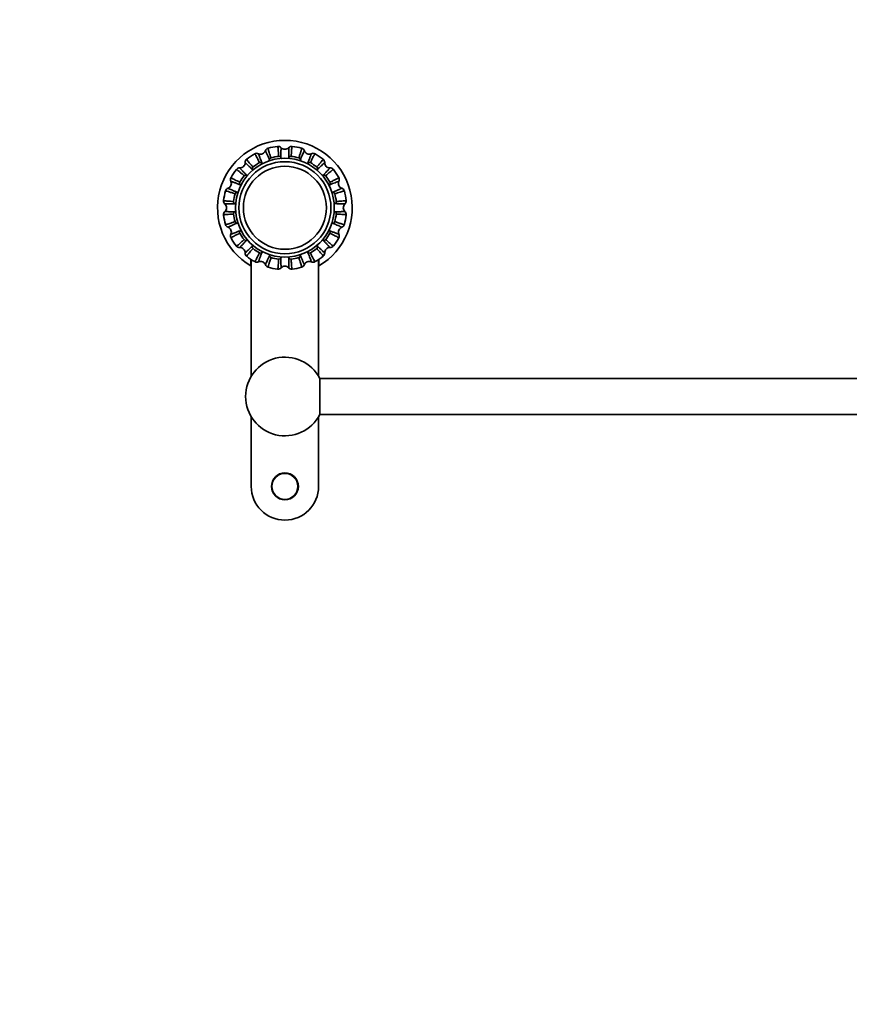
# Model space of a CAD drawing. Units: millimetres. Extents: x 0 to 1478, y 0 to 1758.
# Drawn here: x 369 to 739, y 881 to 1320 of the extents above; entities that cross this region are included whole.
import ezdxf
from ezdxf import colors
from ezdxf.entities.mleader import LeaderData, LeaderLine
from ezdxf.math import Vec2, Vec3

# ---------------------------------------------------------------- set-up
doc = ezdxf.new("R2010")
doc.units = ezdxf.units.MM
doc.layers.add('DV1_Défaut', color=7, linetype='Continuous')
doc.layers.add('Défaut', color=7, linetype='Continuous')

# ---------------------------------------------------------------- blocks, each defined once
blk = doc.blocks.new('_DOT')
at = {"color": 0}
blk.add_line((0, 0), (-1, 0), dxfattribs=at)
at = {"color": 0, "const_width": 0.333}
blk.add_lwpolyline([(-0.1665, 0, 1), (0.1665, 0, 1)], format="xyb", close=True, dxfattribs=at)
blk = doc.blocks.new('SE')
at = {"layer": 'DV1_Défaut', "color": 7, "linetype": 'Continuous', "lineweight": 35}
for p, q in [((472.5, 1210.04), (472.5, 1212.99)), ((472.6, 1212.92), (472.6, 1160.98)), ((502.6, 1160.98), (502.6, 1212.92)), ((502.7, 1213.05), (502.7, 1210.04)), ((503.16, 1159.96), (503.16, 1143.96)), ((1096.03, 1159.96), (503.16, 1159.96)), ((503.16, 1143.96), (1096.03, 1143.96)), ((472.6, 1142.95), (472.6, 1111.96)), ((502.6, 1111.96), (502.6, 1142.95))]:
    blk.add_line(p, q, dxfattribs=at)
for centre, radius in [((487.6, 1235.96), 22), ((487.6, 1235.96), 20.5), ((487.6, 1235.96), 18.5), ((487.6, 1235.96), 18.5), ((487.6, 1111.96), 6)]:
    blk.add_circle(centre, radius, dxfattribs=at)
at = {"layer": 'DV1_Défaut', "color": 7, "linetype": 'Continuous', "lineweight": 18}
blk.add_circle((487.6, 1111.96), 5.65, dxfattribs=at)
at = {"layer": 'DV1_Défaut', "color": 7, "linetype": 'Continuous', "lineweight": 35}
for centre, radius, start, end in [((487.6, 1235.96), 30, 300.2208, 239.7792), ((480.64, 1260.65), 1.85, 105.5702, 159.908), ((487.6, 1235.96), 27.5, 96.7671, 105.7429), ((484.58, 1261.44), 1.85, 42.5956, 97.4448), ((487.6, 1264.21), 2.25, 222.7999, 316.5289), ((490.61, 1261.44), 1.85, 82.5552, 137.4044), ((487.6, 1235.96), 27.5, 74.267, 83.24), ((494.56, 1260.65), 1.85, 20.092, 74.4298), ((487.6, 1235.96), 27.5, 119.2686, 128.2418), ((475.07, 1258.34), 1.85, 65.0956, 119.9448), ((476.79, 1262.06), 2.25, 245.2999, 339.0289), ((481.73, 1257.2), 1.01, 107.2808, 173.6446), ((487.6, 1235.96), 23.05, 96.9698, 105.5353), ((484.9, 1257.84), 1.01, 28.8245, 95.5933), ((490.3, 1257.84), 1, 84.1477, 151.4834), ((487.6, 1235.96), 23.05, 74.4626, 83.0362), ((493.46, 1257.2), 1.02, 6.6915, 72.3589), ((498.41, 1262.06), 2.25, 200.2999, 294.0289), ((500.13, 1258.34), 1.85, 60.5702, 114.908), ((487.6, 1235.96), 27.5, 51.764, 60.7426), ((503.48, 1256.11), 1.85, 357.5956, 52.4448), ((467.46, 1251.84), 1.85, 87.5956, 142.4448), ((467.62, 1255.94), 2.25, 267.7999, 1.5289), ((471.72, 1256.11), 1.85, 128.0702, 182.408), ((474.04, 1253.34), 1.01, 129.5877, 196.271), ((487.6, 1235.96), 23.05, 119.4698, 128.0353), ((476.73, 1255.14), 1.01, 51.3245, 118.0933), ((498.47, 1255.13), 1.01, 62.2808, 128.6446), ((487.6, 1235.96), 23.05, 51.9698, 60.5353), ((501.15, 1253.34), 1.01, 343.8245, 50.5933), ((507.57, 1255.94), 2.25, 177.7999, 271.5289), ((507.74, 1251.84), 1.85, 38.0702, 92.408), ((465.22, 1248.5), 1.85, 150.5702, 204.908), ((487.6, 1235.96), 27.5, 141.7716, 150.7415), ((487.6, 1235.96), 23.05, 141.9698, 150.5353), ((470.22, 1249.52), 1.01, 73.8245, 140.5933), ((504.98, 1249.52), 1.01, 39.7808, 106.1446), ((487.6, 1235.96), 23.05, 29.4698, 38.0353), ((487.6, 1235.96), 27.5, 29.2716, 38.2415), ((509.98, 1248.5), 1.85, 335.0956, 29.9448), ((462.91, 1242.93), 1.85, 110.0956, 164.9448), ((461.5, 1246.78), 2.25, 290.2999, 24.0289), ((468.43, 1246.83), 1.01, 152.2808, 218.6446), ((506.77, 1246.83), 1.01, 321.3245, 28.0933), ((513.7, 1246.78), 2.25, 155.2999, 249.0289), ((512.28, 1242.93), 1.85, 15.5702, 69.908), ((487.6, 1235.96), 27.5, 164.264, 173.2426), ((487.6, 1235.96), 23.05, 164.4698, 173.0353), ((466.36, 1241.84), 1.01, 96.3245, 163.0933), ((508.84, 1241.84), 1.01, 17.2808, 83.6446), ((487.6, 1235.96), 23.05, 6.9698, 15.5353), ((487.6, 1235.96), 27.5, 6.7685, 15.7418), ((462.13, 1238.98), 1.85, 173.0702, 227.408), ((459.35, 1235.96), 2.25, 312.7999, 46.5289), ((465.73, 1238.67), 1.01, 174.7808, 241.1446), ((509.47, 1238.67), 1.01, 298.8245, 5.5933), ((515.85, 1235.96), 2.25, 132.7999, 226.5289), ((513.07, 1238.98), 1.85, 312.5956, 7.4448), ((462.13, 1232.95), 1.85, 132.5956, 187.4448), ((487.6, 1235.96), 27.5, 186.7639, 195.7426), ((465.73, 1233.26), 1.01, 118.8245, 185.5933), ((487.6, 1235.96), 23.05, 186.9698, 195.5353), ((487.6, 1235.96), 23.05, 344.4698, 353.0353), ((509.47, 1233.26), 1.01, 354.7808, 61.1446), ((487.6, 1235.96), 27.5, 344.2671, 353.2429), ((513.07, 1232.95), 1.85, 353.0702, 47.408), ((462.91, 1229), 1.85, 195.5702, 249.908), ((461.5, 1225.15), 2.25, 335.2999, 69.0289), ((466.36, 1230.09), 1.01, 197.2808, 263.6446), ((508.84, 1230.09), 1.01, 276.3245, 343.0933), ((513.7, 1225.15), 2.25, 110.2999, 204.0289), ((512.28, 1229), 1.85, 290.0956, 344.9448), ((465.22, 1223.43), 1.85, 155.0956, 209.9448), ((487.6, 1235.96), 27.5, 209.266, 218.2436), ((468.43, 1225.1), 1.01, 141.3245, 208.0933), ((487.6, 1235.96), 23.05, 209.4698, 218.0353), ((487.6, 1235.96), 23.05, 321.9698, 330.5353), ((506.77, 1225.1), 1.01, 332.2808, 38.6446), ((487.6, 1235.96), 27.5, 321.766, 330.7436), ((509.98, 1223.43), 1.85, 330.5702, 24.908), ((467.46, 1220.08), 1.85, 218.0702, 272.408), ((467.62, 1215.99), 2.25, 357.7999, 91.5289), ((470.22, 1222.41), 1.01, 219.7808, 286.1446), ((474.04, 1218.59), 1.01, 163.8245, 230.5933), ((501.15, 1218.59), 1.01, 309.7808, 16.1446), ((504.98, 1222.41), 1.01, 253.8245, 320.5933), ((507.57, 1215.99), 2.25, 87.7999, 181.5289), ((507.74, 1220.09), 1.85, 267.5956, 322.4448), ((471.72, 1215.82), 1.85, 177.5956, 232.4448), ((487.6, 1235.96), 27.5, 231.7671, 240.7429), ((487.6, 1235.96), 23.05, 231.9698, 240.5353), ((476.73, 1216.79), 1.01, 242.2808, 308.6446), ((481.73, 1214.72), 1.01, 186.3245, 253.0933), ((487.6, 1235.96), 23.05, 254.4698, 263.0353), ((487.6, 1235.96), 23.05, 276.9698, 285.5353), ((493.47, 1214.72), 1.01, 287.2808, 353.6446), ((498.47, 1216.79), 1.01, 231.3245, 298.0933), ((487.6, 1235.96), 23.05, 299.4698, 308.0353), ((487.6, 1235.96), 27.5, 299.264, 308.2426), ((503.48, 1215.82), 1.85, 308.0702, 2.408), ((475.07, 1213.59), 1.85, 240.5702, 294.908), ((476.79, 1209.86), 2.25, 20.2999, 114.0289), ((480.64, 1211.28), 1.85, 200.0956, 254.9448), ((487.6, 1235.96), 27.5, 254.2685, 263.2418), ((484.9, 1214.09), 1.01, 264.7808, 331.1446), ((487.6, 1207.71), 2.25, 42.7999, 136.5289), ((490.3, 1214.09), 1.01, 208.8245, 275.5933), ((487.6, 1235.96), 27.5, 276.7716, 285.7415), ((494.56, 1211.28), 1.85, 285.5702, 339.908), ((498.41, 1209.86), 2.25, 65.2999, 159.0289), ((500.13, 1213.59), 1.85, 245.0956, 299.9448), ((484.58, 1210.49), 1.85, 263.0702, 317.408), ((490.61, 1210.49), 1.85, 222.5956, 277.4448), ((487.6, 1151.96), 17.5, 27.2029, 332.7971), ((487.6, 1111.96), 15, 180, 0)]:
    blk.add_arc(centre, radius, start, end, dxfattribs=at)
for points, knots in [([(480.14, 1262.43), (480.1, 1262.42), (480.12, 1262.21), (480.32, 1261.47), (480.6, 1260.57), (480.96, 1259.49), (481.27, 1258.6), (481.43, 1258.17)], [0, 0, 0, 0, 0.286325, 0.478008, 0.660835, 0.834826, 1, 1, 1, 1]), ([(484.8, 1258.84), (484.79, 1259.13), (484.75, 1259.72), (484.68, 1260.86), (484.59, 1262.08), (484.48, 1263.05), (484.4, 1263.28), (484.36, 1263.27)], [0, 0, 0, 0, 0.1031027, 0.2108278, 0.4616203, 0.7210258, 1, 1, 1, 1]), ([(485.94, 1262.69), (485.94, 1262.69), (485.94, 1262.69), (485.92, 1262.62), (485.9, 1262.38), (485.87, 1261.86), (485.84, 1260.94), (485.81, 1259.77), (485.79, 1258.8), (485.78, 1258.32)], [0, 0, 0, 0, 0.036002, 0.145707, 0.255897, 0.452992, 0.642716, 0.825057, 1, 1, 1, 1]), ([(489.42, 1258.32), (489.41, 1258.6), (489.4, 1259.16), (489.38, 1259.9), (489.36, 1260.59), (489.35, 1261.19), (489.33, 1261.7), (489.31, 1262.12), (489.29, 1262.53), (489.27, 1262.68), (489.25, 1262.69), (489.25, 1262.69)], [0, 0, 0, 0, 0.099097, 0.200613, 0.304546, 0.410894, 0.519654, 0.630824, 0.744402, 0.96421, 1, 1, 1, 1]), ([(490.83, 1263.27), (490.8, 1263.28), (490.73, 1263.08), (490.63, 1262.34), (490.55, 1261.4), (490.47, 1260.25), (490.42, 1259.3), (490.4, 1258.84)], [0, 0, 0, 0, 0.278996, 0.472881, 0.657668, 0.833378, 1, 1, 1, 1]), ([(493.77, 1258.17), (493.86, 1258.42), (494.04, 1258.92), (494.27, 1259.6), (494.49, 1260.24), (494.68, 1260.81), (494.83, 1261.31), (494.96, 1261.74), (495.09, 1262.24), (495.1, 1262.42), (495.06, 1262.43)], [0, 0, 0, 0, 0.093006, 0.188993, 0.287964, 0.389923, 0.494873, 0.602818, 0.713764, 1, 1, 1, 1]), ([(476.26, 1256.03), (476.13, 1256.29), (475.88, 1256.83), (475.38, 1257.85), (474.83, 1258.95), (474.35, 1259.8), (474.19, 1259.97), (474.16, 1259.96)], [0, 0, 0, 0, 0.103103, 0.210828, 0.46162, 0.721026, 1, 1, 1, 1]), ([(475.84, 1260.02), (475.84, 1260.02), (475.84, 1260.02), (475.85, 1259.95), (475.92, 1259.72), (476.1, 1259.23), (476.42, 1258.36), (476.84, 1257.28), (477.19, 1256.37), (477.36, 1255.92)], [0, 0, 0, 0, 0.036002, 0.145707, 0.255897, 0.452992, 0.642716, 0.825057, 1, 1, 1, 1]), ([(480.72, 1257.32), (480.61, 1257.57), (480.39, 1258.08), (480.09, 1258.76), (479.81, 1259.39), (479.56, 1259.94), (479.35, 1260.41), (479.17, 1260.79), (478.99, 1261.16), (478.92, 1261.29), (478.9, 1261.29), (478.9, 1261.29)], [0, 0, 0, 0, 0.099097, 0.200613, 0.304546, 0.410894, 0.519654, 0.630824, 0.744402, 0.96421, 1, 1, 1, 1]), ([(485.78, 1258.32), (485.88, 1258.17), (485.99, 1258.01), (486.13, 1257.86), (486.15, 1257.85), (486.16, 1257.83)], [0, 0, 0, 0, 0.898404, 0.898404, 1, 1, 1, 1]), ([(489.06, 1257.85), (489.07, 1257.86), (489.07, 1257.87), (489.21, 1258.01), (489.32, 1258.16), (489.42, 1258.32)], [0, 0, 0, 0, 0.055046, 0.055046, 1, 1, 1, 1]), ([(496.3, 1261.29), (496.3, 1261.29), (496.29, 1261.29), (496.25, 1261.24), (496.14, 1261.02), (495.92, 1260.55), (495.53, 1259.71), (495.06, 1258.65), (494.67, 1257.75), (494.48, 1257.32)], [0, 0, 0, 0, 0.036003, 0.145707, 0.255898, 0.452992, 0.642716, 0.825057, 1, 1, 1, 1]), ([(497.83, 1255.92), (497.93, 1256.18), (498.14, 1256.7), (498.41, 1257.4), (498.65, 1258.04), (498.87, 1258.6), (499.05, 1259.08), (499.19, 1259.48), (499.33, 1259.86), (499.37, 1260.01), (499.36, 1260.02), (499.35, 1260.02)], [0, 0, 0, 0, 0.099097, 0.200613, 0.304546, 0.410894, 0.519654, 0.630824, 0.744402, 0.96421, 1, 1, 1, 1]), ([(501.04, 1259.96), (501, 1259.98), (500.86, 1259.81), (500.48, 1259.15), (500.05, 1258.31), (499.54, 1257.29), (499.13, 1256.44), (498.94, 1256.03)], [0, 0, 0, 0, 0.286325, 0.478008, 0.660835, 0.834826, 1, 1, 1, 1]), ([(467.53, 1253.69), (467.53, 1253.69), (467.53, 1253.68), (467.56, 1253.63), (467.72, 1253.44), (468.07, 1253.06), (468.7, 1252.38), (469.5, 1251.54), (470.17, 1250.83), (470.5, 1250.49)], [0, 0, 0, 0, 0.036002, 0.145707, 0.255897, 0.452992, 0.642716, 0.825057, 1, 1, 1, 1]), ([(473.08, 1253.06), (472.88, 1253.25), (472.47, 1253.64), (471.93, 1254.15), (471.44, 1254.62), (471, 1255.04), (470.62, 1255.39), (470.31, 1255.67), (470.01, 1255.94), (469.89, 1256.04), (469.87, 1256.03), (469.87, 1256.03)], [0, 0, 0, 0, 0.0990839, 0.2006016, 0.3045363, 0.4108856, 0.5196471, 0.6308187, 0.7443981, 0.9642092, 1, 1, 1, 1]), ([(470.58, 1257.56), (470.55, 1257.54), (470.64, 1257.35), (471.11, 1256.74), (471.71, 1256.02), (472.47, 1255.16), (473.09, 1254.46), (473.4, 1254.12)], [0, 0, 0, 0, 0.286334, 0.478024, 0.660856, 0.834852, 1, 1, 1, 1]), ([(501.79, 1254.12), (501.99, 1254.34), (502.39, 1254.78), (503.14, 1255.63), (503.94, 1256.56), (504.55, 1257.33), (504.65, 1257.54), (504.62, 1257.56)], [0, 0, 0, 0, 0.103103, 0.210828, 0.46162, 0.721026, 1, 1, 1, 1]), ([(505.33, 1256.03), (505.33, 1256.03), (505.32, 1256.04), (505.27, 1256), (505.08, 1255.85), (504.69, 1255.5), (504.02, 1254.86), (503.17, 1254.06), (502.47, 1253.39), (502.12, 1253.06)], [0, 0, 0, 0, 0.036002, 0.145707, 0.255897, 0.452992, 0.642716, 0.825057, 1, 1, 1, 1]), ([(504.69, 1250.49), (504.89, 1250.69), (505.27, 1251.09), (505.79, 1251.63), (506.26, 1252.13), (506.67, 1252.56), (507.02, 1252.94), (507.31, 1253.25), (507.58, 1253.56), (507.67, 1253.68), (507.67, 1253.69), (507.67, 1253.69)], [0, 0, 0, 0, 0.099097, 0.200613, 0.304546, 0.410894, 0.519654, 0.630824, 0.744402, 0.96421, 1, 1, 1, 1]), ([(463.61, 1249.4), (463.59, 1249.37), (463.75, 1249.23), (464.41, 1248.85), (465.25, 1248.41), (466.27, 1247.9), (467.12, 1247.5), (467.53, 1247.3)], [0, 0, 0, 0, 0.286325, 0.478008, 0.660835, 0.834826, 1, 1, 1, 1]), ([(469.44, 1250.16), (469.23, 1250.36), (468.79, 1250.75), (467.94, 1251.51), (467, 1252.31), (466.24, 1252.91), (466.03, 1253.02), (466, 1252.99)], [0, 0, 0, 0, 0.103103, 0.210828, 0.46162, 0.721026, 1, 1, 1, 1]), ([(470.5, 1250.49), (470.68, 1250.44), (470.87, 1250.42), (471.07, 1250.41), (471.09, 1250.41), (471.11, 1250.41)], [0, 0, 0, 0, 0.913653, 0.913653, 1, 1, 1, 1]), ([(502.12, 1253.06), (502.08, 1252.88), (502.05, 1252.69), (502.05, 1252.49), (502.05, 1252.47), (502.05, 1252.45)], [0, 0, 0, 0, 0.903546, 0.903546, 1, 1, 1, 1]), ([(509.2, 1252.99), (509.17, 1253.02), (508.98, 1252.92), (508.38, 1252.45), (507.65, 1251.85), (506.79, 1251.1), (506.09, 1250.47), (505.75, 1250.16)], [0, 0, 0, 0, 0.2863248, 0.4780084, 0.6608347, 0.8348258, 1, 1, 1, 1]), ([(507.66, 1247.31), (507.93, 1247.43), (508.46, 1247.69), (509.48, 1248.18), (510.58, 1248.74), (511.43, 1249.22), (511.61, 1249.37), (511.59, 1249.4)], [0, 0, 0, 0, 0.103103, 0.210828, 0.46162, 0.721026, 1, 1, 1, 1]), ([(462.28, 1244.66), (462.27, 1244.66), (462.27, 1244.65), (462.33, 1244.62), (462.54, 1244.51), (463.01, 1244.28), (463.86, 1243.9), (464.92, 1243.43), (465.81, 1243.03), (466.25, 1242.84)], [0, 0, 0, 0, 0.0360024, 0.1457067, 0.2558974, 0.4529921, 0.6427161, 0.8250566, 1, 1, 1, 1]), ([(467.64, 1246.2), (467.38, 1246.3), (466.86, 1246.5), (466.17, 1246.77), (465.53, 1247.02), (464.96, 1247.23), (464.48, 1247.41), (464.09, 1247.56), (463.7, 1247.69), (463.55, 1247.73), (463.54, 1247.72), (463.54, 1247.72)], [0, 0, 0, 0, 0.099097, 0.200613, 0.304546, 0.410894, 0.519654, 0.630824, 0.744402, 0.96421, 1, 1, 1, 1]), ([(511.66, 1247.72), (511.66, 1247.72), (511.65, 1247.73), (511.59, 1247.72), (511.36, 1247.64), (510.87, 1247.47), (510, 1247.14), (508.91, 1246.73), (508, 1246.37), (507.56, 1246.2)], [0, 0, 0, 0, 0.036002, 0.145707, 0.255897, 0.452992, 0.642716, 0.825057, 1, 1, 1, 1]), ([(508.95, 1242.84), (509.2, 1242.95), (509.71, 1243.18), (510.4, 1243.48), (511.02, 1243.76), (511.57, 1244), (512.04, 1244.22), (512.42, 1244.39), (512.79, 1244.57), (512.92, 1244.65), (512.92, 1244.66), (512.92, 1244.66)], [0, 0, 0, 0, 0.099097, 0.200613, 0.304546, 0.410894, 0.519654, 0.630824, 0.744402, 0.96421, 1, 1, 1, 1]), ([(465.39, 1242.13), (465.12, 1242.23), (464.56, 1242.43), (463.48, 1242.8), (462.32, 1243.18), (461.38, 1243.45), (461.14, 1243.46), (461.13, 1243.43)], [0, 0, 0, 0, 0.103103, 0.210828, 0.46162, 0.721026, 1, 1, 1, 1]), ([(514.07, 1243.43), (514.06, 1243.46), (513.84, 1243.45), (513.1, 1243.25), (512.21, 1242.97), (511.12, 1242.6), (510.24, 1242.29), (509.8, 1242.14)], [0, 0, 0, 0, 0.286325, 0.478008, 0.660835, 0.834826, 1, 1, 1, 1]), ([(460.29, 1239.2), (460.29, 1239.16), (460.49, 1239.09), (461.25, 1239), (462.19, 1238.91), (463.33, 1238.83), (464.26, 1238.78), (464.72, 1238.76)], [0, 0, 0, 0, 0.286325, 0.478008, 0.660835, 0.834826, 1, 1, 1, 1]), ([(465.24, 1237.78), (464.96, 1237.78), (464.41, 1237.76), (463.66, 1237.75), (462.98, 1237.73), (462.38, 1237.71), (461.86, 1237.69), (461.44, 1237.68), (461.03, 1237.65), (460.88, 1237.63), (460.87, 1237.62), (460.87, 1237.62)], [0, 0, 0, 0, 0.099097, 0.200613, 0.304546, 0.410894, 0.519654, 0.630824, 0.744402, 0.96421, 1, 1, 1, 1]), ([(465.72, 1237.42), (465.71, 1237.43), (465.7, 1237.44), (465.55, 1237.57), (465.4, 1237.69), (465.24, 1237.78)], [0, 0, 0, 0, 0.072567, 0.072567, 1, 1, 1, 1]), ([(509.96, 1237.78), (509.8, 1237.69), (509.65, 1237.58), (509.51, 1237.44), (509.49, 1237.43), (509.48, 1237.42)], [0, 0, 0, 0, 0.923331, 0.923331, 1, 1, 1, 1]), ([(514.32, 1237.62), (514.32, 1237.62), (514.32, 1237.63), (514.26, 1237.64), (514.02, 1237.66), (513.5, 1237.69), (512.57, 1237.72), (511.41, 1237.75), (510.43, 1237.77), (509.96, 1237.78)], [0, 0, 0, 0, 0.036002, 0.145707, 0.255897, 0.452992, 0.642716, 0.825057, 1, 1, 1, 1]), ([(510.47, 1238.76), (510.77, 1238.78), (511.36, 1238.81), (512.49, 1238.88), (513.72, 1238.97), (514.69, 1239.09), (514.91, 1239.16), (514.91, 1239.2)], [0, 0, 0, 0, 0.1031027, 0.2108278, 0.4616203, 0.7210258, 1, 1, 1, 1]), ([(464.72, 1233.16), (464.43, 1233.15), (463.84, 1233.12), (462.71, 1233.05), (461.48, 1232.96), (460.51, 1232.84), (460.29, 1232.77), (460.29, 1232.73)], [0, 0, 0, 0, 0.103103, 0.210828, 0.46162, 0.721026, 1, 1, 1, 1]), ([(460.87, 1234.31), (460.87, 1234.31), (460.88, 1234.3), (460.94, 1234.29), (461.18, 1234.27), (461.7, 1234.24), (462.63, 1234.21), (463.79, 1234.18), (464.76, 1234.16), (465.24, 1234.15)], [0, 0, 0, 0, 0.036002, 0.145707, 0.255897, 0.452992, 0.642716, 0.825057, 1, 1, 1, 1]), ([(465.24, 1234.15), (465.4, 1234.24), (465.55, 1234.35), (465.69, 1234.49), (465.7, 1234.5), (465.71, 1234.51)], [0, 0, 0, 0, 0.935968, 0.935968, 1, 1, 1, 1]), ([(509.96, 1234.15), (510.23, 1234.15), (510.79, 1234.16), (511.54, 1234.18), (512.22, 1234.2), (512.82, 1234.22), (513.34, 1234.23), (513.76, 1234.25), (514.17, 1234.28), (514.32, 1234.3), (514.32, 1234.31), (514.32, 1234.31)], [0, 0, 0, 0, 0.099097, 0.200613, 0.304546, 0.410894, 0.519654, 0.630824, 0.744402, 0.96421, 1, 1, 1, 1]), ([(514.91, 1232.73), (514.91, 1232.77), (514.71, 1232.84), (513.95, 1232.93), (513.01, 1233.02), (511.87, 1233.09), (510.93, 1233.14), (510.48, 1233.17)], [0, 0, 0, 0, 0.286325, 0.478008, 0.660835, 0.834826, 1, 1, 1, 1]), ([(461.13, 1228.5), (461.14, 1228.46), (461.36, 1228.48), (462.09, 1228.68), (462.99, 1228.96), (464.08, 1229.33), (464.96, 1229.64), (465.39, 1229.79)], [0, 0, 0, 0, 0.286325, 0.478008, 0.660835, 0.834826, 1, 1, 1, 1]), ([(466.25, 1229.09), (465.99, 1228.98), (465.48, 1228.75), (464.8, 1228.45), (464.18, 1228.17), (463.63, 1227.93), (463.16, 1227.71), (462.78, 1227.54), (462.41, 1227.36), (462.27, 1227.28), (462.27, 1227.27), (462.28, 1227.27)], [0, 0, 0, 0, 0.099097, 0.200613, 0.304546, 0.410894, 0.519654, 0.630824, 0.744402, 0.96421, 1, 1, 1, 1]), ([(512.92, 1227.27), (512.92, 1227.27), (512.92, 1227.27), (512.87, 1227.31), (512.66, 1227.42), (512.19, 1227.65), (511.34, 1228.03), (510.28, 1228.5), (509.39, 1228.9), (508.95, 1229.09)], [0, 0, 0, 0, 0.036002, 0.145707, 0.255897, 0.452992, 0.642716, 0.825057, 1, 1, 1, 1]), ([(509.8, 1229.8), (510.08, 1229.7), (510.64, 1229.5), (511.71, 1229.13), (512.88, 1228.75), (513.82, 1228.48), (514.06, 1228.47), (514.07, 1228.5)], [0, 0, 0, 0, 0.103103, 0.210828, 0.46162, 0.721026, 1, 1, 1, 1]), ([(463.54, 1224.21), (463.54, 1224.21), (463.55, 1224.2), (463.61, 1224.21), (463.84, 1224.29), (464.33, 1224.46), (465.2, 1224.79), (466.29, 1225.2), (467.19, 1225.56), (467.64, 1225.73)], [0, 0, 0, 0, 0.036002, 0.145707, 0.255897, 0.452992, 0.642716, 0.825057, 1, 1, 1, 1]), ([(467.54, 1224.62), (467.27, 1224.5), (466.74, 1224.24), (465.72, 1223.74), (464.62, 1223.19), (463.77, 1222.71), (463.59, 1222.56), (463.61, 1222.52)], [0, 0, 0, 0, 0.103103, 0.210828, 0.46162, 0.721026, 1, 1, 1, 1]), ([(507.56, 1225.73), (507.82, 1225.63), (508.34, 1225.43), (509.03, 1225.16), (509.67, 1224.91), (510.23, 1224.7), (510.72, 1224.52), (511.11, 1224.37), (511.5, 1224.24), (511.65, 1224.2), (511.66, 1224.21), (511.66, 1224.21)], [0, 0, 0, 0, 0.099097, 0.200613, 0.304546, 0.410894, 0.519654, 0.630824, 0.744402, 0.96421, 1, 1, 1, 1]), ([(511.59, 1222.52), (511.61, 1222.56), (511.45, 1222.7), (510.78, 1223.08), (509.95, 1223.51), (508.92, 1224.02), (508.08, 1224.43), (507.66, 1224.63)], [0, 0, 0, 0, 0.286325, 0.478008, 0.660835, 0.834826, 1, 1, 1, 1]), ([(466, 1218.94), (466.03, 1218.91), (466.22, 1219.01), (466.82, 1219.47), (467.54, 1220.08), (468.41, 1220.83), (469.11, 1221.46), (469.45, 1221.77)], [0, 0, 0, 0, 0.286325, 0.478008, 0.660835, 0.834826, 1, 1, 1, 1]), ([(470.5, 1221.44), (470.31, 1221.24), (469.93, 1220.84), (469.41, 1220.3), (468.94, 1219.8), (468.53, 1219.36), (468.18, 1218.99), (467.89, 1218.68), (467.62, 1218.37), (467.52, 1218.25), (467.53, 1218.24), (467.53, 1218.24)], [0, 0, 0, 0, 0.0990967, 0.200613, 0.3045462, 0.410894, 0.5196539, 0.6308239, 0.7444017, 0.9642097, 1, 1, 1, 1]), ([(469.87, 1215.9), (469.87, 1215.9), (469.88, 1215.89), (469.93, 1215.93), (470.12, 1216.08), (470.51, 1216.43), (471.18, 1217.07), (472.03, 1217.86), (472.73, 1218.54), (473.08, 1218.87)], [0, 0, 0, 0, 0.036002, 0.145707, 0.255897, 0.452992, 0.642716, 0.825057, 1, 1, 1, 1]), ([(471.1, 1221.52), (471.08, 1221.52), (471.07, 1221.52), (470.87, 1221.51), (470.68, 1221.48), (470.5, 1221.44)], [0, 0, 0, 0, 0.068762, 0.068762, 1, 1, 1, 1]), ([(502.12, 1218.87), (502.32, 1218.68), (502.73, 1218.29), (503.27, 1217.78), (503.76, 1217.31), (504.2, 1216.89), (504.58, 1216.54), (504.89, 1216.26), (505.19, 1215.98), (505.31, 1215.89), (505.33, 1215.9), (505.33, 1215.9)], [0, 0, 0, 0, 0.099097, 0.200613, 0.304546, 0.410894, 0.519654, 0.630824, 0.744402, 0.96421, 1, 1, 1, 1]), ([(504.69, 1221.44), (504.52, 1221.48), (504.33, 1221.51), (504.13, 1221.52), (504.11, 1221.52), (504.1, 1221.52)], [0, 0, 0, 0, 0.919166, 0.919166, 1, 1, 1, 1]), ([(507.67, 1218.24), (507.67, 1218.24), (507.67, 1218.24), (507.64, 1218.3), (507.48, 1218.49), (507.13, 1218.87), (506.5, 1219.55), (505.7, 1220.39), (505.02, 1221.1), (504.69, 1221.44)], [0, 0, 0, 0, 0.036002, 0.145707, 0.255897, 0.452992, 0.642716, 0.825057, 1, 1, 1, 1]), ([(505.75, 1221.77), (505.97, 1221.57), (506.41, 1221.18), (507.26, 1220.42), (508.19, 1219.62), (508.96, 1219.02), (509.17, 1218.91), (509.2, 1218.94)], [0, 0, 0, 0, 0.1031027, 0.2108278, 0.4616203, 0.7210258, 1, 1, 1, 1]), ([(473.4, 1217.81), (473.21, 1217.59), (472.81, 1217.15), (472.06, 1216.3), (471.25, 1215.37), (470.65, 1214.6), (470.55, 1214.39), (470.58, 1214.37)], [0, 0, 0, 0, 0.103103, 0.210828, 0.46162, 0.721026, 1, 1, 1, 1]), ([(474.16, 1211.97), (474.19, 1211.95), (474.33, 1212.12), (474.71, 1212.78), (475.15, 1213.61), (475.66, 1214.64), (476.06, 1215.49), (476.26, 1215.9)], [0, 0, 0, 0, 0.2863248, 0.4780084, 0.6608347, 0.8348258, 1, 1, 1, 1]), ([(477.36, 1216), (477.26, 1215.75), (477.06, 1215.23), (476.79, 1214.53), (476.55, 1213.89), (476.33, 1213.33), (476.15, 1212.85), (476.01, 1212.45), (475.87, 1212.07), (475.83, 1211.92), (475.84, 1211.91), (475.84, 1211.91)], [0, 0, 0, 0, 0.099097, 0.200613, 0.304546, 0.410894, 0.519654, 0.630824, 0.744402, 0.96421, 1, 1, 1, 1]), ([(478.9, 1210.64), (478.9, 1210.64), (478.91, 1210.64), (478.95, 1210.69), (479.06, 1210.91), (479.28, 1211.38), (479.66, 1212.22), (480.14, 1213.28), (480.53, 1214.18), (480.72, 1214.61)], [0, 0, 0, 0, 0.0360024, 0.1457067, 0.2558974, 0.4529921, 0.6427161, 0.8250566, 1, 1, 1, 1]), ([(481.43, 1213.76), (481.33, 1213.48), (481.14, 1212.92), (480.77, 1211.85), (480.38, 1210.68), (480.12, 1209.74), (480.1, 1209.51), (480.14, 1209.5)], [0, 0, 0, 0, 0.103103, 0.210828, 0.46162, 0.721026, 1, 1, 1, 1]), ([(486.15, 1214.08), (486.14, 1214.07), (486.13, 1214.06), (485.99, 1213.91), (485.88, 1213.77), (485.78, 1213.61)], [0, 0, 0, 0, 0.070411, 0.070411, 1, 1, 1, 1]), ([(489.42, 1213.61), (489.32, 1213.76), (489.21, 1213.91), (489.07, 1214.06), (489.06, 1214.07), (489.05, 1214.08)], [0, 0, 0, 0, 0.918921, 0.918921, 1, 1, 1, 1]), ([(495.06, 1209.5), (495.1, 1209.51), (495.08, 1209.72), (494.88, 1210.46), (494.6, 1211.36), (494.24, 1212.44), (493.92, 1213.33), (493.77, 1213.76)], [0, 0, 0, 0, 0.286325, 0.478008, 0.660835, 0.834826, 1, 1, 1, 1]), ([(494.48, 1214.61), (494.59, 1214.36), (494.81, 1213.85), (495.11, 1213.17), (495.39, 1212.54), (495.64, 1211.99), (495.85, 1211.52), (496.03, 1211.14), (496.21, 1210.77), (496.28, 1210.64), (496.3, 1210.64), (496.3, 1210.64)], [0, 0, 0, 0, 0.099097, 0.200613, 0.304546, 0.410894, 0.519654, 0.630824, 0.744402, 0.96421, 1, 1, 1, 1]), ([(499.35, 1211.91), (499.36, 1211.91), (499.36, 1211.91), (499.35, 1211.98), (499.28, 1212.21), (499.1, 1212.7), (498.78, 1213.57), (498.36, 1214.65), (498.01, 1215.56), (497.83, 1216)], [0, 0, 0, 0, 0.036002, 0.145707, 0.255897, 0.452992, 0.642716, 0.825057, 1, 1, 1, 1]), ([(498.94, 1215.9), (499.06, 1215.64), (499.32, 1215.1), (499.82, 1214.08), (500.37, 1212.98), (500.85, 1212.13), (501, 1211.95), (501.04, 1211.97)], [0, 0, 0, 0, 0.1031027, 0.2108278, 0.4616203, 0.7210258, 1, 1, 1, 1]), ([(504.62, 1214.37), (504.65, 1214.39), (504.56, 1214.58), (504.09, 1215.19), (503.48, 1215.91), (502.73, 1216.77), (502.11, 1217.47), (501.8, 1217.81)], [0, 0, 0, 0, 0.286325, 0.478008, 0.660835, 0.834826, 1, 1, 1, 1]), ([(484.36, 1208.66), (484.4, 1208.65), (484.47, 1208.85), (484.57, 1209.61), (484.65, 1210.55), (484.73, 1211.69), (484.78, 1212.63), (484.8, 1213.09)], [0, 0, 0, 0, 0.286325, 0.478008, 0.660835, 0.834826, 1, 1, 1, 1]), ([(485.78, 1213.61), (485.79, 1213.33), (485.8, 1212.77), (485.82, 1212.03), (485.83, 1211.34), (485.85, 1210.74), (485.87, 1210.23), (485.89, 1209.81), (485.91, 1209.4), (485.93, 1209.24), (485.94, 1209.24), (485.94, 1209.24)], [0, 0, 0, 0, 0.099097, 0.200613, 0.304546, 0.410894, 0.519654, 0.630824, 0.744402, 0.96421, 1, 1, 1, 1]), ([(489.25, 1209.24), (489.25, 1209.24), (489.26, 1209.24), (489.28, 1209.3), (489.3, 1209.55), (489.32, 1210.07), (489.35, 1210.99), (489.39, 1212.15), (489.41, 1213.13), (489.42, 1213.61)], [0, 0, 0, 0, 0.036002, 0.145707, 0.255897, 0.452992, 0.642716, 0.825057, 1, 1, 1, 1]), ([(490.4, 1213.09), (490.41, 1212.8), (490.44, 1212.21), (490.51, 1211.07), (490.6, 1209.84), (490.72, 1208.87), (490.8, 1208.65), (490.83, 1208.66)], [0, 0, 0, 0, 0.103103, 0.210828, 0.46162, 0.721026, 1, 1, 1, 1])]:
    blk.add_open_spline(points, degree=3, knots=knots, dxfattribs=at)
for points in [[(477.36, 1255.92), (477.51, 1255.82), (477.66, 1255.73), (477.82, 1255.65)], [(480.58, 1256.77), (480.65, 1256.95), (480.69, 1257.13), (480.72, 1257.32)], [(494.48, 1257.32), (494.5, 1257.15), (494.54, 1256.98), (494.6, 1256.81)], [(497.35, 1255.64), (497.52, 1255.72), (497.69, 1255.82), (497.83, 1255.92)], [(473.15, 1252.46), (473.15, 1252.66), (473.12, 1252.86), (473.08, 1253.06)], [(504.11, 1250.41), (504.3, 1250.41), (504.5, 1250.44), (504.69, 1250.49)], [(467.92, 1245.71), (467.85, 1245.88), (467.75, 1246.05), (467.64, 1246.2)], [(507.56, 1246.2), (507.45, 1246.06), (507.36, 1245.9), (507.29, 1245.73)], [(466.25, 1242.84), (466.42, 1242.87), (466.59, 1242.91), (466.75, 1242.97)], [(508.42, 1242.98), (508.59, 1242.91), (508.77, 1242.87), (508.95, 1242.84)], [(509.48, 1234.52), (509.62, 1234.38), (509.78, 1234.25), (509.96, 1234.15)], [(466.77, 1228.95), (466.6, 1229.02), (466.43, 1229.06), (466.25, 1229.09)], [(508.95, 1229.09), (508.77, 1229.06), (508.6, 1229.02), (508.42, 1228.95)], [(467.64, 1225.73), (467.75, 1225.87), (467.84, 1226.03), (467.91, 1226.2)], [(507.28, 1226.21), (507.35, 1226.04), (507.45, 1225.88), (507.56, 1225.73)], [(473.08, 1218.87), (473.12, 1219.06), (473.15, 1219.26), (473.15, 1219.47)], [(502.05, 1219.47), (502.05, 1219.27), (502.07, 1219.07), (502.12, 1218.87)], [(477.83, 1216.28), (477.67, 1216.2), (477.51, 1216.11), (477.36, 1216)], [(480.72, 1214.61), (480.7, 1214.79), (480.65, 1214.96), (480.59, 1215.13)], [(494.62, 1215.15), (494.55, 1214.98), (494.5, 1214.8), (494.48, 1214.61)], [(497.83, 1216), (497.69, 1216.11), (497.53, 1216.21), (497.36, 1216.28)]]:
    blk.add_open_spline(points, degree=3, dxfattribs=at)

msp = doc.modelspace()

# ---------------------------------------------------------------- block references
at = {"layer": 'Défaut'}
msp.add_blockref('SE', (0, 0), dxfattribs=at)

# ---------------------------------------------------------------- leaders
at = {"layer": 'Défaut', "color": 7, "linetype": 'Continuous', "lineweight": 18}
ml = msp.add_multileader_mtext('Standard', dxfattribs=at)
ml.set_content('{\\pxsm0.9;\\fSolid Edge ISO|b1||i0||c0|p34;\\W1.;11/07/2019\\P}', color=256)
ml.set_leader_properties()
ml.set_arrow_properties(name='DOT')
ml.build(insert=Vec2(0, 0))
ml.multileader.update_dxf_attribs({"leader_type": 0, "dogleg_length": 0, "arrow_head_size": 12})
ctx = ml.context
ctx.base_point, ctx.char_height, ctx.arrow_head_size, ctx.landing_gap_size = Vec3(1390.41, 1750.71), 12, 12, 4.2
notes = []
notes.append((ctx, [(0, (0, 0, 0), (0, 0), (1, 0), 1, [])]))
ctx.mtext.insert = Vec3(1392.41, 1756.83)
for ctx, leaders in notes:
    for number, flags, end, landing, length, lines in leaders:
        leader = LeaderData()
        leader.index, (leader.has_last_leader_line, leader.has_dogleg_vector, leader.attachment_direction) = number, flags
        leader.last_leader_point, leader.dogleg_vector, leader.dogleg_length = Vec3(end), Vec3(landing), length
        for number, points, colour, breaks in lines:
            line = LeaderLine()
            line.index, line.vertices, line.color, line.breaks = number, Vec3.list(points), colors.encode_raw_color(colour), breaks
            leader.lines.append(line)
        ctx.leaders.append(leader)

doc.saveas('drawing.dxf')
